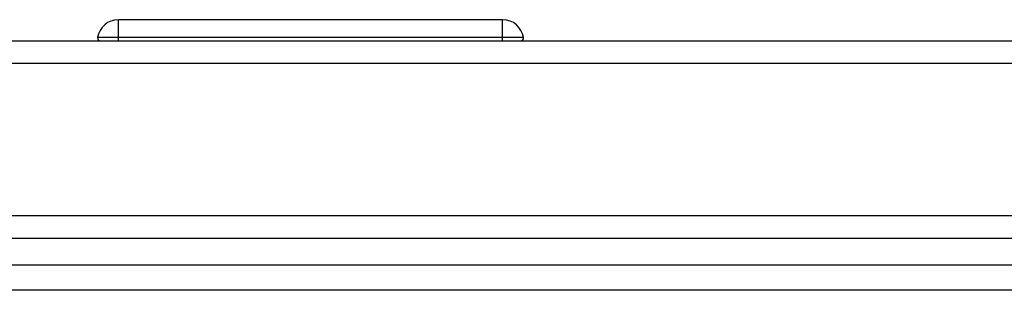
# Paper-space layout 'Sheet10' of a CAD drawing. Units: inches. Extents: x 0.4 to 16.6, y 0.2 to 10.8.
# Drawn here: x 2.6 to 2.9, y 5.5 to 5.6 of the extents above; entities that cross this region are included whole.
import ezdxf

# ---------------------------------------------------------------- set-up
doc = ezdxf.new("R2010")
doc.units = ezdxf.units.IN
doc.header["$MEASUREMENT"] = 0

psp = doc.layouts.new('Sheet10')

# ---------------------------------------------------------------- linework, layer by layer
at = {"color": 7, "linetype": 'Continuous', "lineweight": 25}
for p, q in [((2.63746163721419, 5.58121576403818), (2.63746163721419, 5.58634699763398)), ((2.747960324878232, 5.586346997633981), (2.63746163721419, 5.586346997633981)), ((2.747960324878232, 5.58121576403818), (2.747960324878232, 5.58634699763398)), ((2.325195758597589, 5.580310252227154), (3.059828639551065, 5.580310252227153)), ((2.63746163721419, 5.580310252227154), (2.63746163721419, 5.58121576403818)), ((2.747960324878232, 5.58121576403818), (2.63746163721419, 5.58121576403818)), ((2.747960324878232, 5.580310252227156), (2.747960324878232, 5.58121576403818)), ((2.854998390040229, 5.580310252227151), (2.855081135135845, 5.580310252227152)), ((2.86543292891526, 5.580310252227151), (2.865591599957539, 5.580310252227152)), ((2.875650992307706, 5.580310252227151), (2.875726918254364, 5.580310252227152)), ((3.059828639551065, 5.573790252227154), (2.325195758597589, 5.573790252227155)), ((2.462213607854342, 5.530056918893818), (3.028628639551065, 5.530056918893816)), ((2.446833368742884, 5.523536918893813), (3.029628639551066, 5.523536918893813)), ((2.451008692044506, 5.51587025222711), (3.062495306217735, 5.515870252227109)), ((3.061828639551068, 5.508536918893775), (2.451008692044506, 5.508536918893776))]:
    psp.add_line(p, q, dxfattribs=at)
for centre, radius, start, end in [((2.637461637214188, 5.580310252227155), 0.006036745406824195, 89.99999999998313, 171.3730734413149), ((2.747960324878233, 5.580310252227157), 0.006036745406823307, 8.62692655866845, 90.00000000001265), ((2.632271684475792, 5.581097653801961), 0.000787401574803356, 171.3730734414407, 270.0000000000978), ((2.753150277616628, 5.58109765380196), 0.0007874015748035035, 270.0000000000008, 8.626926558623232)]:
    psp.add_arc(centre, radius, start, end, dxfattribs=at)
for points in [[(2.63746163721419, 5.58121576403818), (2.636679549740207, 5.58121576403818), (2.63511537479224, 5.58121576403818), (2.633142535300574, 5.581215764038181), (2.631762336940643, 5.58121576403818), (2.631582906690238, 5.58121576403818), (2.631493191565036, 5.58121576403818)], [(2.753928770527387, 5.58121576403818), (2.753839055402184, 5.58121576403818), (2.753659625151778, 5.581215764038179), (2.752279426791848, 5.581215764038179), (2.750306587300182, 5.58121576403818), (2.748742412352215, 5.58121576403818), (2.747960324878232, 5.58121576403818)]]:
    psp.add_open_spline(points, degree=3, dxfattribs=at)

doc.saveas('drawing.dxf')
